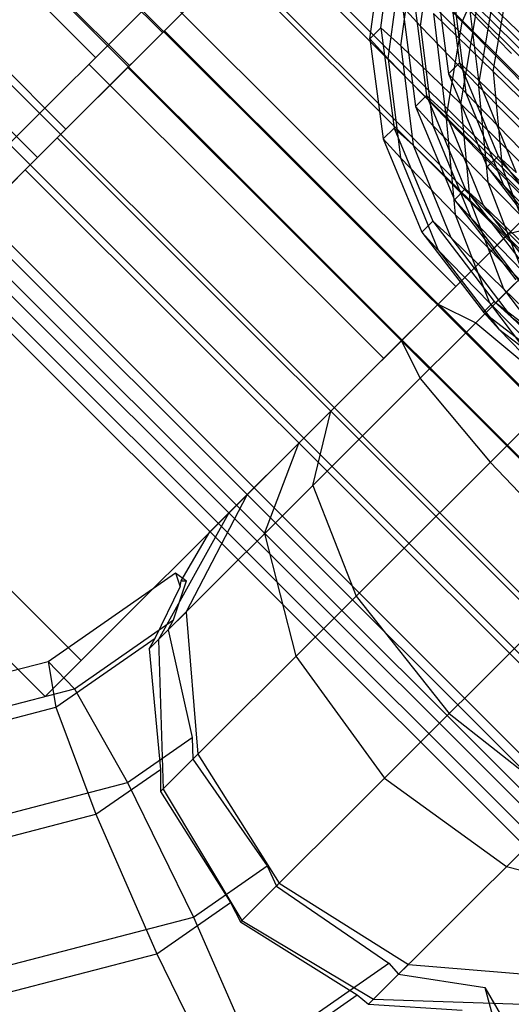
# Model space of a CAD drawing. Extents: x -5782 to 5031, y -5031 to 5031.
# Drawn here: x -3301 to -3292, y -3276 to -3260 of the extents above; entities that cross this region are included whole.
import ezdxf

# ---------------------------------------------------------------- set-up
doc = ezdxf.new("R2010")
doc.units = 0

msp = doc.modelspace()

# ---------------------------------------------------------------- linework, layer by layer
at = {"color": 0}
for p, q in [((-3305.125289, -3266.043415), (-3292.545337, -3253.463463)), ((-3305.125289, -3266.043415), (-3293.199985, -3254.118111)), ((-3296.819863, -3255.616668), (-3261.818077, -3290.618454)), ((-3297.115679, -3255.912485), (-3262.113893, -3290.91427)), ((-3302.00384, -3263.629073), (-3294.95968, -3256.584912)), ((-3297.94919, -3256.745996), (-3262.947405, -3291.747782)), ((-3295.277478, -3256.902711), (-3283.610216, -3268.569973)), ((-3298.461559, -3257.258365), (-3263.459774, -3292.260151)), ((-3295.58562, -3257.210853), (-3283.918358, -3268.878115)), ((-3299.972199, -3258.061898), (-3298.204432, -3259.829665)), ((-3296.453861, -3258.079094), (-3284.786599, -3269.746356)), ((-3294.536122, -3259.751851), (-3294.314481, -3258.069368)), ((-3293.871331, -3259.724583), (-3293.639966, -3258.053513)), ((-3293.169683, -3259.647978), (-3292.488276, -3258.114045)), ((-3294.720895, -3259.936624), (-3294.499592, -3258.25448)), ((-3300.175542, -3270.993163), (-3287.595589, -3258.41321)), ((-3299.600157, -3258.396963), (-3264.598371, -3293.398748)), ((-3294.202109, -3260.055361), (-3293.969394, -3258.382942)), ((-3300.526854, -3258.616554), (-3298.759088, -3260.38432)), ((-3296.987578, -3258.612811), (-3285.320317, -3270.280073)), ((-3294.417384, -3260.270637), (-3294.186019, -3258.599567)), ((-3294.186019, -3258.599567), (-3293.169683, -3259.647978)), ((-3293.439778, -3258.655507), (-3293.218508, -3260.338043)), ((-3299.826523, -3261.451756), (-3297.136997, -3258.76223)), ((-3300.742554, -3258.832253), (-3299.32834, -3260.246467)), ((-3300.19179, -3258.988595), (-3265.190004, -3293.990381)), ((-3293.624551, -3258.84028), (-3293.40284, -3260.522375)), ((-3293.105765, -3258.959017), (-3292.099769, -3259.934236)), ((-3293.105765, -3258.959017), (-3292.898927, -3260.628439)), ((-3292.650059, -3260.484526), (-3292.374929, -3258.853224)), ((-3298.230433, -3259.148559), (-3293.280685, -3264.098307)), ((-3293.206361, -3264.023982), (-3288.200469, -3259.018091)), ((-3292.896112, -3260.730579), (-3292.62363, -3259.101925)), ((-3293.990068, -3259.205797), (-3293.768799, -3260.888333)), ((-3293.321041, -3259.174293), (-3293.112444, -3260.841956)), ((-3293.321041, -3259.174293), (-3292.345822, -3260.180289)), ((-3294.174841, -3259.39057), (-3293.953131, -3261.072666)), ((-3294.174841, -3259.39057), (-3293.871331, -3259.724583)), ((-3293.196113, -3261.03058), (-3292.920983, -3259.399278)), ((-3292.920983, -3259.399278), (-3291.229719, -3261.060981)), ((-3293.656055, -3259.509308), (-3292.650059, -3260.484526)), ((-3293.656055, -3259.509308), (-3293.449218, -3261.17873)), ((-3293.442166, -3261.276633), (-3293.169683, -3259.647978)), ((-3293.169683, -3259.647978), (-3291.507979, -3261.339242)), ((-3301.59429, -3259.683989), (-3299.826523, -3261.451756)), ((-3298.236802, -3272.589957), (-3285.437908, -3259.791063)), ((-3298.173618, -3259.798851), (-3286.506356, -3271.466112)), ((-3294.720895, -3259.936624), (-3294.536122, -3259.751851)), ((-3294.536122, -3259.751851), (-3294.202109, -3260.055361)), ((-3294.536122, -3259.751851), (-3294.314852, -3261.434387)), ((-3293.871331, -3259.724583), (-3293.662735, -3261.392247)), ((-3293.871331, -3259.724583), (-3292.896112, -3260.730579)), ((-3298.428114, -3270.193078), (-3288.066651, -3259.831615)), ((-3294.720895, -3259.936624), (-3294.499184, -3261.618719)), ((-3294.720895, -3259.936624), (-3294.417384, -3260.270637)), ((-3301.330387, -3260.127193), (-3266.328602, -3295.128979)), ((-3294.202109, -3260.055361), (-3293.196113, -3261.03058)), ((-3294.202109, -3260.055361), (-3293.995271, -3261.724783)), ((-3302.074636, -3260.164335), (-3300.306869, -3261.932102)), ((-3294.417384, -3260.270637), (-3294.208788, -3261.9383)), ((-3294.417384, -3260.270637), (-3293.442166, -3261.276633)), ((-3299.440193, -3260.358319), (-3294.490446, -3265.308067)), ((-3298.789902, -3260.415135), (-3287.12264, -3272.082397)), ((-3293.40284, -3260.522375), (-3293.218508, -3260.338043)), ((-3293.218508, -3260.338043), (-3292.898927, -3260.628439)), ((-3293.218508, -3260.338043), (-3292.569407, -3261.905971)), ((-3301.842756, -3260.639562), (-3266.840971, -3295.641348)), ((-3293.40284, -3260.522375), (-3292.753226, -3262.08979)), ((-3293.40284, -3260.522375), (-3293.112444, -3260.841956)), ((-3292.898927, -3260.628439), (-3291.948208, -3261.550073)), ((-3292.898927, -3260.628439), (-3292.266633, -3262.181095)), ((-3292.650059, -3260.484526), (-3291.027218, -3262.079003)), ((-3292.650059, -3260.484526), (-3292.498498, -3262.100363)), ((-3292.896112, -3260.730579), (-3292.741101, -3262.342966)), ((-3292.896112, -3260.730579), (-3291.301636, -3262.353421)), ((-3293.953131, -3261.072666), (-3293.768799, -3260.888333)), ((-3293.768799, -3260.888333), (-3293.449218, -3261.17873)), ((-3293.768799, -3260.888333), (-3293.119697, -3262.456261)), ((-3293.112444, -3260.841956), (-3292.478102, -3262.392564)), ((-3293.112444, -3260.841956), (-3292.190811, -3261.792676)), ((-3296.895326, -3274.784014), (-3283.181626, -3261.070315)), ((-3293.953131, -3261.072666), (-3293.303516, -3262.64008)), ((-3293.953131, -3261.072666), (-3293.662735, -3261.392247)), ((-3293.196113, -3261.03058), (-3291.573271, -3262.625057)), ((-3293.196113, -3261.03058), (-3293.044551, -3262.646416)), ((-3293.449218, -3261.17873), (-3292.498498, -3262.100363)), ((-3293.449218, -3261.17873), (-3292.816923, -3262.731385)), ((-3293.442166, -3261.276633), (-3293.287155, -3262.88902)), ((-3293.442166, -3261.276633), (-3291.847689, -3262.899474)), ((-3294.499184, -3261.618719), (-3294.314852, -3261.434387)), ((-3294.314852, -3261.434387), (-3293.995271, -3261.724783)), ((-3294.314852, -3261.434387), (-3293.665751, -3263.002314)), ((-3293.662735, -3261.392247), (-3293.028392, -3262.942854)), ((-3293.662735, -3261.392247), (-3292.741101, -3262.342966)), ((-3302.676267, -3261.473073), (-3267.674482, -3296.474859)), ((-3299.975941, -3261.601174), (-3288.308679, -3273.268436)), ((-3294.499184, -3261.618719), (-3293.84957, -3263.186133)), ((-3294.499184, -3261.618719), (-3294.208788, -3261.9383)), ((-3302.972084, -3261.76889), (-3267.970298, -3296.770675)), ((-3293.995271, -3261.724783), (-3293.044551, -3262.646416)), ((-3293.995271, -3261.724783), (-3293.362976, -3263.277439)), ((-3301.651632, -3263.276865), (-3300.306869, -3261.932102)), ((-3294.208788, -3261.9383), (-3293.574445, -3263.488908)), ((-3294.208788, -3261.9383), (-3293.287155, -3262.88902)), ((-3292.753226, -3262.08979), (-3292.569407, -3261.905971)), ((-3292.569407, -3261.905971), (-3291.53671, -3263.252438)), ((-3292.569407, -3261.905971), (-3292.266633, -3262.181095)), ((-3303.27717, -3262.073976), (-3268.275384, -3297.075762)), ((-3292.753226, -3262.08979), (-3291.719978, -3263.435707)), ((-3292.753226, -3262.08979), (-3292.478102, -3262.392564)), ((-3292.498498, -3262.100363), (-3290.964827, -3263.607228)), ((-3292.498498, -3262.100363), (-3291.930574, -3263.590617)), ((-3300.509659, -3262.134892), (-3288.842397, -3273.802153)), ((-3293.303516, -3262.64008), (-3293.119697, -3262.456261)), ((-3293.119697, -3262.456261), (-3292.087, -3263.802729)), ((-3293.119697, -3262.456261), (-3292.816923, -3262.731385)), ((-3292.741101, -3262.342966), (-3292.16916, -3263.829203)), ((-3292.741101, -3262.342966), (-3291.234236, -3263.876637)), ((-3292.478102, -3262.392564), (-3291.461242, -3263.720445)), ((-3292.478102, -3262.392564), (-3291.61887, -3263.278913)), ((-3293.303516, -3262.64008), (-3292.270268, -3263.985997)), ((-3293.303516, -3262.64008), (-3293.028392, -3262.942854)), ((-3293.044551, -3262.646416), (-3291.51088, -3264.153281)), ((-3293.044551, -3262.646416), (-3292.476628, -3264.136671)), ((-3292.816923, -3262.731385), (-3291.802261, -3264.061465)), ((-3292.816923, -3262.731385), (-3291.930574, -3263.590617)), ((-3293.287155, -3262.88902), (-3292.715213, -3264.375257)), ((-3293.287155, -3262.88902), (-3291.78029, -3264.422691)), ((-3293.028392, -3262.942854), (-3292.011532, -3264.270736)), ((-3293.028392, -3262.942854), (-3292.16916, -3263.829203)), ((-3292.6052, -3264.370165), (-3291.144268, -3262.909232)), ((-3292.391384, -3263.209005), (-3291.144268, -3262.909232)), ((-3301.377899, -3263.003132), (-3289.710638, -3274.670394)), ((-3293.84957, -3263.186133), (-3293.665751, -3263.002314)), ((-3293.665751, -3263.002314), (-3292.633053, -3264.348782)), ((-3293.665751, -3263.002314), (-3293.362976, -3263.277439)), ((-3293.84957, -3263.186133), (-3292.816322, -3264.53205)), ((-3293.84957, -3263.186133), (-3293.574445, -3263.488908)), ((-3293.362976, -3263.277439), (-3292.348315, -3264.607518)), ((-3293.362976, -3263.277439), (-3292.476628, -3264.136671)), ((-3292.660308, -3263.477929), (-3292.391384, -3263.209005)), ((-3301.686042, -3263.311275), (-3290.01878, -3274.978536)), ((-3294.74278, -3276.167003), (-3281.902374, -3263.326597)), ((-3293.574445, -3263.488908), (-3292.557586, -3264.816789)), ((-3293.574445, -3263.488908), (-3292.715213, -3264.375257)), ((-3302.00384, -3263.629073), (-3290.336578, -3275.296335)), ((-3292.476628, -3264.136671), (-3291.531044, -3265.399785)), ((-3292.476628, -3264.136671), (-3291.046797, -3265.54151)), ((-3297.407646, -3268.225267), (-3293.577424, -3264.395045)), ((-3293.577424, -3264.395045), (-3292.944246, -3264.70921)), ((-3292.816322, -3264.53205), (-3292.633053, -3264.348782)), ((-3292.715213, -3264.375257), (-3291.765319, -3265.63406)), ((-3292.715213, -3264.375257), (-3291.310374, -3265.805087)), ((-3292.633053, -3264.348782), (-3291.287136, -3265.38203)), ((-3292.633053, -3264.348782), (-3292.348315, -3264.607518)), ((-3292.816322, -3264.53205), (-3291.469854, -3265.564748)), ((-3292.816322, -3264.53205), (-3292.557586, -3264.816789)), ((-3292.348315, -3264.607518), (-3291.020434, -3265.624377)), ((-3292.348315, -3264.607518), (-3291.531044, -3265.399785)), ((-3292.944246, -3264.70921), (-3291.533384, -3265.886539)), ((-3292.557586, -3264.816789), (-3291.227507, -3265.831451)), ((-3292.557586, -3264.816789), (-3291.765319, -3265.63406)), ((-3294.193708, -3265.011329), (-3293.879542, -3265.644507)), ((-3304.520409, -3265.438535), (-3299.570662, -3270.388283)), ((-3293.879542, -3265.644507), (-3292.702213, -3267.055368)), ((-3305.125289, -3266.043415), (-3300.175542, -3270.993163)), ((-3295.67952, -3267.444485), (-3295.379747, -3266.197368)), ((-3296.489511, -3268.254475), (-3295.913465, -3266.731086)), ((-3292.702213, -3267.055368), (-3290.977186, -3268.865875)), ((-3295.67952, -3267.444485), (-3294.951626, -3269.304781)), ((-3297.807186, -3269.572151), (-3296.781705, -3267.599327)), ((-3298.274834, -3270.039799), (-3297.089848, -3267.907469)), ((-3297.407646, -3268.225267), (-3297.089848, -3267.907469)), ((-3297.890379, -3269.046879), (-3297.407646, -3268.225267)), ((-3296.489511, -3268.254475), (-3295.963862, -3270.317017)), ((-3300.125536, -3270.402981), (-3297.984601, -3268.911966)), ((-3297.984601, -3268.911966), (-3297.906784, -3269.150467)), ((-3297.984601, -3268.911966), (-3297.802274, -3269.045956)), ((-3298.019168, -3269.705488), (-3297.802274, -3269.045956)), ((-3297.906784, -3269.150467), (-3297.890379, -3269.046879)), ((-3297.890379, -3269.046879), (-3297.802274, -3269.045956)), ((-3298.32731, -3270.01363), (-3297.906784, -3269.150467)), ((-3294.951626, -3269.304781), (-3293.391103, -3271.279792)), ((-3298.109088, -3269.874052), (-3297.807186, -3269.572151)), ((-3297.807186, -3269.572151), (-3297.610546, -3271.963701)), ((-3299.685587, -3270.866035), (-3298.019168, -3269.705488)), ((-3298.109088, -3269.874052), (-3298.019168, -3269.705488)), ((-3298.109088, -3269.874052), (-3297.707629, -3271.684237)), ((-3299.993729, -3271.174178), (-3298.32731, -3270.01363)), ((-3298.428114, -3270.193078), (-3298.32731, -3270.01363)), ((-3298.274834, -3270.039799), (-3298.194961, -3272.548116)), ((-3298.428114, -3270.193078), (-3298.241347, -3272.217955)), ((-3302.837353, -3271.108442), (-3300.125536, -3270.402981)), ((-3300.125536, -3270.402981), (-3299.685587, -3270.866035)), ((-3300.125536, -3270.402981), (-3299.993729, -3271.174178)), ((-3295.963862, -3270.317017), (-3294.477366, -3272.366055)), ((-3302.487896, -3271.595037), (-3299.685587, -3270.866035)), ((-3299.685587, -3270.866035), (-3298.791766, -3272.439265)), ((-3302.796038, -3271.903179), (-3299.993729, -3271.174178)), ((-3299.993729, -3271.174178), (-3299.325484, -3272.972983)), ((-3293.391103, -3271.279792), (-3291.416092, -3272.840315)), ((-3298.791766, -3272.439265), (-3297.707629, -3271.684237)), ((-3297.707629, -3271.684237), (-3297.692957, -3272.046112)), ((-3297.692957, -3272.046112), (-3297.610546, -3271.963701)), ((-3297.692957, -3272.046112), (-3296.445802, -3273.839102)), ((-3297.610546, -3271.963701), (-3296.244476, -3274.133165)), ((-3299.325484, -3272.972983), (-3298.241347, -3272.217955)), ((-3298.241347, -3272.217955), (-3298.236802, -3272.589957)), ((-3294.477366, -3272.366055), (-3292.428328, -3273.852551)), ((-3301.841306, -3273.232582), (-3298.791766, -3272.439265)), ((-3298.791766, -3272.439265), (-3297.683573, -3274.701124)), ((-3298.194961, -3272.548116), (-3296.87163, -3274.760319)), ((-3298.236802, -3272.589957), (-3297.062086, -3274.455386)), ((-3302.375024, -3273.766299), (-3299.325484, -3272.972983)), ((-3299.325484, -3272.972983), (-3298.299857, -3275.317409)), ((-3297.683573, -3274.701124), (-3296.445802, -3273.839102)), ((-3296.445802, -3273.839102), (-3296.291147, -3274.179835)), ((-3292.428328, -3273.852551), (-3290.365786, -3274.378199)), ((-3296.291147, -3274.179835), (-3296.244476, -3274.133165)), ((-3296.291147, -3274.179835), (-3294.402613, -3275.474865)), ((-3296.244476, -3274.133165), (-3294.075012, -3275.499235)), ((-3298.299857, -3275.317409), (-3297.062086, -3274.455386)), ((-3297.062086, -3274.455386), (-3296.895326, -3274.784014)), ((-3301.070835, -3275.582297), (-3297.683573, -3274.701124)), ((-3297.683573, -3274.701124), (-3296.657945, -3277.04555)), ((-3296.895326, -3274.784014), (-3294.936331, -3276.008583)), ((-3296.87163, -3274.760319), (-3294.659427, -3276.08365)), ((-3301.687119, -3276.198581), (-3298.299857, -3275.317409)), ((-3298.299857, -3275.317409), (-3297.191663, -3277.579268)), ((-3296.657945, -3277.04555), (-3294.402613, -3275.474865)), ((-3294.402613, -3275.474865), (-3294.239186, -3275.663408)), ((-3294.239186, -3275.663408), (-3294.075012, -3275.499235)), ((-3294.075012, -3275.499235), (-3291.683462, -3275.695875)), ((-3294.239186, -3275.663408), (-3292.790193, -3275.886601)), ((-3297.191663, -3277.579268), (-3294.936331, -3276.008583)), ((-3294.936331, -3276.008583), (-3294.74278, -3276.167003)), ((-3292.790193, -3275.886601), (-3292.594312, -3276.606725)), ((-3292.790193, -3275.886601), (-3292.488946, -3276.406319)), ((-3294.74278, -3276.167003), (-3293.171015, -3276.267422)), ((-3294.659427, -3276.08365), (-3292.15111, -3276.163523))]:
    msp.add_line(p, q, dxfattribs=at)

doc.saveas('drawing.dxf')
